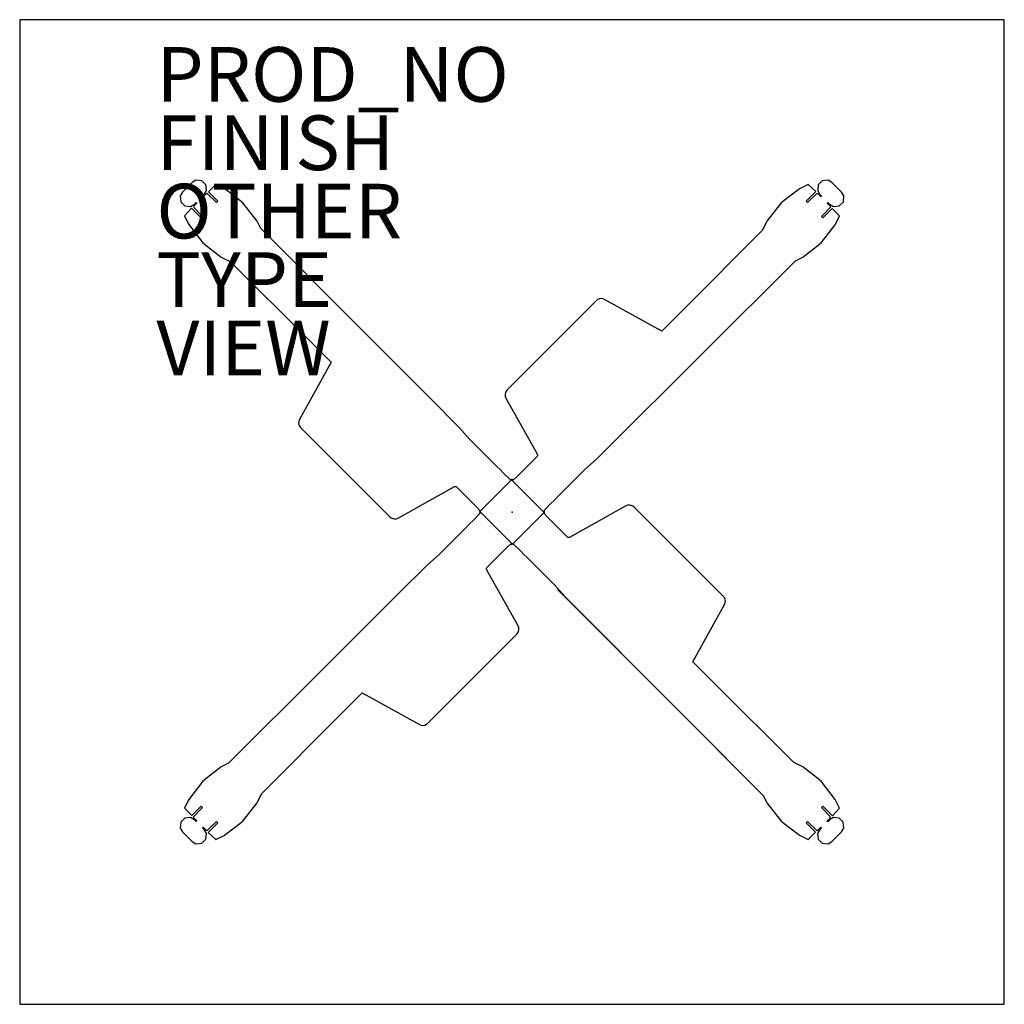
# Model space of a CAD drawing. Units: inches. Extents: x -18 to 18, y -18 to 18.
import ezdxf

# ---------------------------------------------------------------- set-up
doc = ezdxf.new("R2010")
doc.units = ezdxf.units.IN
doc.header["$MEASUREMENT"] = 0
for name, color, linetype in [('TABLE', 6, 'Continuous'), ('TABLE-FINISH', 7, 'Continuous'), ('TABLE-OTHER', 7, 'Continuous'), ('TABLE-PROD_NO', 7, 'Continuous'), ('TABLE-TYPE', 7, 'Continuous'), ('TABLE-VIEW', 7, 'Continuous')]:
    doc.layers.add(name, color=color, linetype=linetype)
doc.styles.get("Standard").update_dxf_attribs({"font": 'arial.ttf'})

msp = doc.modelspace()

# ---------------------------------------------------------------- linework, layer by layer
at = {"layer": 'TABLE'}
for p, q in [((18, 18), (-18, 18)), ((-18, 18), (-18, -18)), ((18, -18), (18, 18)), ((-11.697, 12.052), (-12.051, 11.698)), ((-11.554, 12.133), (-11.697, 12.052)), ((-11.343, 12.113), (-11.554, 12.133)), ((-11.193, 11.964), (-11.343, 12.113)), ((-11.173, 11.753), (-11.193, 11.964)), ((-10.829, 11.978), (-11.099, 11.708)), ((-10.553, 11.842), (-10.829, 11.978)), ((10.831, 11.978), (10.507, 11.814)), ((11.114, 11.72), (10.831, 11.978)), ((11.195, 11.963), (11.176, 11.752)), ((11.345, 12.112), (11.195, 11.963)), ((11.556, 12.132), (11.345, 12.112)), ((11.699, 12.051), (11.556, 12.132)), ((12.053, 11.697), (11.699, 12.051)), ((-12.051, 11.698), (-12.132, 11.555)), ((-12.132, 11.555), (-12.112, 11.344)), ((-11.321, 11.545), (-11.255, 11.61)), ((-11.295, 11.519), (-11.321, 11.545)), ((-11.153, 11.656), (-11.295, 11.519)), ((-11.255, 11.61), (-11.173, 11.753)), ((-10.808, 11.311), (-11.153, 11.656)), ((-11.099, 11.708), (-10.755, 11.364)), ((-10.505, 11.814), (-10.553, 11.842)), ((-9.836, 11.3), (-10.505, 11.814)), ((10.507, 11.814), (9.838, 11.299)), ((10.757, 11.363), (11.114, 11.72)), ((11.117, 11.617), (10.81, 11.31)), ((11.114, 11.72), (11.114, 11.72)), ((11.142, 11.632), (11.117, 11.617)), ((11.176, 11.631), (11.142, 11.632)), ((11.176, 11.752), (11.257, 11.609)), ((11.201, 11.616), (11.176, 11.631)), ((11.298, 11.518), (11.201, 11.616)), ((11.257, 11.609), (11.322, 11.544)), ((11.322, 11.544), (11.298, 11.518)), ((12.134, 11.554), (12.053, 11.697)), ((12.115, 11.343), (12.134, 11.554)), ((-12.112, 11.344), (-11.963, 11.194)), ((-11.963, 11.194), (-11.752, 11.175)), ((-11.752, 11.175), (-11.609, 11.256)), ((-11.631, 11.175), (-11.632, 11.141)), ((-11.616, 11.2), (-11.631, 11.175)), ((-11.518, 11.296), (-11.616, 11.2)), ((-11.609, 11.256), (-11.542, 11.32)), ((-11.542, 11.32), (-11.518, 11.296)), ((-10.755, 11.364), (-10.808, 11.311)), ((-9.321, 10.631), (-9.836, 11.3)), ((9.838, 11.299), (9.323, 10.63)), ((10.81, 11.31), (10.757, 11.363)), ((11.518, 11.294), (11.546, 11.321)), ((11.522, 11.29), (11.518, 11.294)), ((11.657, 11.153), (11.522, 11.29)), ((11.546, 11.321), (11.612, 11.256)), ((11.612, 11.256), (11.754, 11.173)), ((11.754, 11.173), (11.965, 11.193)), ((11.965, 11.193), (12.115, 11.343)), ((-11.72, 11.113), (-11.977, 10.83)), ((-11.977, 10.83), (-11.841, 10.554)), ((-11.363, 10.756), (-11.72, 11.113)), ((-11.632, 11.141), (-11.617, 11.116)), ((-11.617, 11.116), (-11.31, 10.809)), ((-11.31, 10.809), (-11.363, 10.756)), ((11.312, 10.808), (11.657, 11.153)), ((11.365, 10.755), (11.312, 10.808)), ((11.709, 11.099), (11.365, 10.755)), ((11.979, 10.829), (11.709, 11.099)), ((11.843, 10.553), (11.979, 10.829)), ((-11.841, 10.554), (-11.813, 10.506)), ((-11.813, 10.506), (-11.299, 9.837)), ((-9.294, 10.583), (-9.321, 10.631)), ((-9.189, 10.371), (-9.294, 10.583)), ((9.296, 10.582), (9.16, 10.308)), ((9.323, 10.63), (9.296, 10.582)), ((11.301, 9.836), (11.816, 10.505)), ((11.816, 10.505), (11.843, 10.553)), ((-8.808, 9.989), (-9.189, 10.371)), ((9.16, 10.308), (6.269, 7.407)), ((-11.299, 9.837), (-10.63, 9.322)), ((-6.185, 7.357), (-8.808, 9.989)), ((10.632, 9.321), (11.301, 9.836)), ((-10.63, 9.322), (-10.582, 9.295)), ((-10.582, 9.295), (-10.304, 9.156)), ((-10.304, 9.156), (-7.407, 6.269)), ((9.989, 8.809), (10.37, 9.188)), ((10.37, 9.188), (10.632, 9.321)), ((7.357, 6.185), (9.989, 8.809)), ((3.088, 7.73), (-0.1, 4.542)), ((3.129, 7.764), (3.088, 7.73)), ((3.19, 7.792), (3.129, 7.764)), ((3.24, 7.802), (3.19, 7.792)), ((3.324, 7.796), (3.24, 7.802)), ((3.386, 7.772), (3.324, 7.796)), ((5.45, 6.621), (3.386, 7.772)), ((-4.985, 6.156), (-6.185, 7.357)), ((6.269, 7.407), (5.482, 6.615)), ((5.482, 6.615), (5.45, 6.621)), ((-7.407, 6.269), (-6.615, 5.482)), ((-3.01, 4.176), (-4.985, 6.156)), ((6.156, 4.985), (7.357, 6.185)), ((-6.621, 5.45), (-7.772, 3.386)), ((-6.615, 5.482), (-6.621, 5.45)), ((4.176, 3.011), (6.156, 4.985)), ((-0.243, 4.359), (-0.253, 4.31)), ((-0.214, 4.421), (-0.243, 4.359)), ((-0.181, 4.462), (-0.214, 4.421)), ((-0.1, 4.542), (-0.181, 4.462)), ((-1.929, 3.091), (-3.01, 4.176)), ((-0.253, 4.31), (-0.247, 4.226)), ((-0.247, 4.226), (-0.222, 4.163)), ((-0.222, 4.163), (0.928, 2.1)), ((-7.796, 3.324), (-7.802, 3.24)), ((-7.772, 3.386), (-7.796, 3.324)), ((-7.802, 3.24), (-7.792, 3.19)), ((-7.792, 3.19), (-7.763, 3.129)), ((-7.763, 3.129), (-7.73, 3.088)), ((-7.73, 3.088), (-4.542, -0.1)), ((-1.549, 2.662), (-1.929, 3.091)), ((3.091, 1.929), (4.176, 3.011)), ((-0.806, 1.92), (-1.549, 2.662)), ((-0.541, 1.653), (-0.806, 1.92)), ((0.921, 2.031), (0.203, 1.315)), ((0.935, 2.058), (0.921, 2.031)), ((0.928, 2.1), (0.935, 2.058)), ((2.662, 1.549), (3.091, 1.929)), ((-0.438, 1.55), (-0.541, 1.653)), ((-0.306, 1.421), (-0.438, 1.55)), ((1.92, 0.807), (2.662, 1.549)), ((-1.181, 0.022), (-0.022, 1.181)), ((-0.045, 1.161), (-0.306, 1.421)), ((-0.023, 1.183), (-0.045, 1.161)), ((0.021, 1.183), (-0.023, 1.183)), ((-0.022, 1.181), (1.181, -0.022)), ((0.045, 1.158), (0.021, 1.183)), ((0.203, 1.315), (0.045, 1.158)), ((-4.163, -0.222), (-2.1, 0.928)), ((-2.1, 0.928), (-2.058, 0.935)), ((-2.058, 0.935), (-2.031, 0.921)), ((-2.031, 0.921), (-1.315, 0.203)), ((1.653, 0.541), (1.92, 0.807)), ((1.421, 0.306), (1.55, 0.438)), ((1.55, 0.438), (1.653, 0.541)), ((-1.315, 0.203), (-1.158, 0.045)), ((-1.158, 0.045), (-1.183, 0.021)), ((-1.183, 0.021), (-1.182, -0.023)), ((0.022, -1.181), (-1.181, 0.022)), ((1.161, 0.045), (1.421, 0.306)), ((1.183, 0.023), (1.161, 0.045)), ((1.183, -0.021), (1.183, 0.023)), ((4.163, 0.222), (2.1, -0.928)), ((4.226, 0.247), (4.163, 0.222)), ((4.31, 0.253), (4.226, 0.247)), ((4.359, 0.243), (4.31, 0.253)), ((4.421, 0.214), (4.359, 0.243)), ((4.462, 0.181), (4.421, 0.214)), ((4.542, 0.101), (4.462, 0.181)), ((7.73, -3.087), (4.542, 0.101)), ((-4.542, -0.1), (-4.462, -0.181)), ((-4.462, -0.181), (-4.421, -0.214)), ((-4.421, -0.214), (-4.359, -0.243)), ((-4.359, -0.243), (-4.31, -0.253)), ((-4.31, -0.253), (-4.226, -0.247)), ((-4.226, -0.247), (-4.163, -0.222)), ((-1.421, -0.306), (-1.55, -0.438)), ((-1.161, -0.045), (-1.421, -0.306)), ((-1.182, -0.023), (-1.161, -0.045)), ((1.181, -0.022), (0.022, -1.181)), ((1.158, -0.045), (1.183, -0.021)), ((1.315, -0.203), (1.158, -0.045)), ((2.031, -0.921), (1.315, -0.203)), ((-1.653, -0.541), (-1.92, -0.806)), ((-1.55, -0.438), (-1.653, -0.541)), ((-1.92, -0.806), (-2.662, -1.549)), ((2.058, -0.935), (2.031, -0.921)), ((2.1, -0.928), (2.058, -0.935)), ((-0.921, -2.031), (-0.203, -1.315)), ((-0.203, -1.315), (-0.045, -1.158)), ((-0.045, -1.158), (-0.021, -1.183)), ((-0.021, -1.183), (0.023, -1.182)), ((0.023, -1.182), (0.045, -1.161)), ((0.043, -1.161), (0.044, -1.162)), ((0.045, -1.161), (0.306, -1.421)), ((0.306, -1.421), (0.438, -1.55)), ((-2.662, -1.549), (-3.091, -1.929)), ((0.438, -1.55), (0.541, -1.653)), ((0.541, -1.653), (0.807, -1.92)), ((-3.091, -1.929), (-4.176, -3.01)), ((-0.935, -2.058), (-0.921, -2.031)), ((-0.928, -2.1), (-0.935, -2.058)), ((0.222, -4.163), (-0.928, -2.1)), ((0.807, -1.92), (1.549, -2.662)), ((1.549, -2.662), (1.929, -3.091)), ((1.664, -2.828), (4.368, -5.538)), ((-4.176, -3.01), (-6.156, -4.985)), ((1.929, -3.091), (3.011, -4.176)), ((7.764, -3.129), (7.73, -3.087)), ((7.792, -3.19), (7.764, -3.129)), ((7.802, -3.24), (7.792, -3.19)), ((7.796, -3.324), (7.802, -3.24)), ((6.621, -5.45), (7.772, -3.386)), ((7.772, -3.386), (7.796, -3.324)), ((0.247, -4.226), (0.222, -4.163)), ((0.243, -4.359), (0.253, -4.31)), ((0.253, -4.31), (0.247, -4.226)), ((3.011, -4.176), (4.985, -6.156)), ((-3.087, -7.73), (0.101, -4.542)), ((0.101, -4.542), (0.181, -4.462)), ((0.181, -4.462), (0.214, -4.421)), ((0.214, -4.421), (0.243, -4.359)), ((-6.156, -4.985), (-7.357, -6.185)), ((6.615, -5.482), (6.621, -5.45)), ((7.407, -6.269), (6.615, -5.482)), ((-7.357, -6.185), (-9.989, -8.808)), ((4.985, -6.156), (6.185, -7.357)), ((10.305, -9.157), (7.407, -6.269)), ((-6.269, -7.407), (-5.482, -6.615)), ((-5.482, -6.615), (-5.45, -6.621)), ((-5.45, -6.621), (-3.386, -7.772)), ((-9.157, -10.305), (-6.269, -7.407)), ((6.185, -7.357), (8.809, -9.989)), ((-3.386, -7.772), (-3.324, -7.796)), ((-3.324, -7.796), (-3.24, -7.802)), ((-3.24, -7.802), (-3.19, -7.792)), ((-3.19, -7.792), (-3.129, -7.763)), ((-3.129, -7.763), (-3.087, -7.73)), ((6.486, -7.662), (9.19, -10.372)), ((-9.989, -8.808), (-10.369, -9.187)), ((-10.631, -9.322), (-11.3, -9.837)), ((-10.582, -9.295), (-10.631, -9.322)), ((-10.369, -9.187), (-10.582, -9.295)), ((10.631, -9.323), (10.305, -9.157)), ((11.3, -9.838), (10.631, -9.323)), ((-11.3, -9.837), (-11.814, -10.506)), ((8.809, -9.989), (9.19, -10.372)), ((11.815, -10.507), (11.3, -9.838)), ((-9.295, -10.583), (-9.157, -10.305)), ((9.19, -10.372), (9.295, -10.583)), ((-11.842, -10.554), (-11.978, -10.83)), ((-11.814, -10.506), (-11.842, -10.554)), ((-11.708, -11.1), (-11.364, -10.756)), ((-11.364, -10.756), (-11.311, -10.809)), ((-9.836, -11.3), (-9.322, -10.631)), ((-9.322, -10.631), (-9.295, -10.583)), ((9.295, -10.583), (9.322, -10.632)), ((9.322, -10.632), (9.837, -11.301)), ((11.311, -10.81), (11.364, -10.757)), ((11.364, -10.757), (11.721, -11.114)), ((11.842, -10.555), (11.815, -10.507)), ((11.979, -10.831), (11.842, -10.555)), ((-11.978, -10.83), (-11.708, -11.1)), ((-11.311, -10.809), (-11.656, -11.154)), ((-11.656, -11.154), (-11.518, -11.295)), ((11.618, -11.117), (11.311, -10.81)), ((11.633, -11.142), (11.618, -11.117)), ((11.633, -11.176), (11.633, -11.142)), ((11.721, -11.114), (11.979, -10.831)), ((-12.113, -11.344), (-12.133, -11.555)), ((-11.964, -11.194), (-12.113, -11.344)), ((-11.753, -11.174), (-11.964, -11.194)), ((-11.61, -11.256), (-11.753, -11.174)), ((-11.545, -11.321), (-11.61, -11.256)), ((-11.518, -11.295), (-11.545, -11.321)), ((-11.321, -11.544), (-11.297, -11.519)), ((-11.297, -11.519), (-11.2, -11.617)), ((-10.756, -11.364), (-11.113, -11.721)), ((-11.072, -11.574), (-10.809, -11.311)), ((-10.809, -11.311), (-10.756, -11.364)), ((-10.506, -11.815), (-9.836, -11.3)), ((9.837, -11.301), (10.506, -11.815)), ((10.756, -11.365), (10.809, -11.312)), ((11.1, -11.709), (10.756, -11.365)), ((10.809, -11.312), (11.154, -11.657)), ((11.154, -11.657), (11.294, -11.519)), ((11.294, -11.519), (11.321, -11.545)), ((11.519, -11.297), (11.617, -11.201)), ((11.545, -11.323), (11.519, -11.297)), ((11.61, -11.257), (11.545, -11.323)), ((11.753, -11.175), (11.61, -11.257)), ((11.617, -11.201), (11.633, -11.176)), ((11.964, -11.195), (11.753, -11.175)), ((12.114, -11.345), (11.964, -11.195)), ((12.133, -11.556), (12.114, -11.345)), ((-12.133, -11.555), (-12.052, -11.698)), ((-12.052, -11.698), (-11.698, -12.052)), ((-11.256, -11.61), (-11.321, -11.544)), ((-11.174, -11.753), (-11.256, -11.61)), ((-11.2, -11.617), (-11.175, -11.632)), ((-11.194, -11.964), (-11.174, -11.753)), ((-11.175, -11.632), (-11.141, -11.633)), ((-11.141, -11.633), (-11.116, -11.618)), ((-11.116, -11.618), (-11.072, -11.574)), ((-11.113, -11.721), (-10.829, -11.979)), ((-10.829, -11.979), (-10.554, -11.842)), ((-10.554, -11.842), (-10.506, -11.815)), ((10.506, -11.815), (10.83, -11.979)), ((10.83, -11.979), (11.1, -11.709)), ((11.256, -11.611), (11.175, -11.754)), ((11.175, -11.754), (11.194, -11.965)), ((11.321, -11.545), (11.256, -11.611)), ((11.698, -12.053), (12.052, -11.699)), ((12.052, -11.699), (12.133, -11.556)), ((-11.698, -12.052), (-11.555, -12.133)), ((-11.555, -12.133), (-11.344, -12.113)), ((-11.344, -12.113), (-11.194, -11.964)), ((11.194, -11.965), (11.344, -12.114)), ((11.344, -12.114), (11.555, -12.134)), ((11.555, -12.134), (11.698, -12.053)), ((-18, -18), (18, -18))]:
    msp.add_line(p, q, dxfattribs=at)
msp.add_point((0, 0), dxfattribs=at)

# ---------------------------------------------------------------- texts
at = {"layer": 'TABLE-FINISH'}
msp.add_attdef('FINISH', (-13, 12.5), '', height=2, dxfattribs=at)
at = {"layer": 'TABLE-OTHER'}
msp.add_attdef('OTHER', (-13, 10), '', height=2, dxfattribs=at)
at = {"layer": 'TABLE-PROD_NO', "flags": 8}
msp.add_attdef('PROD_NO', (-13, 15), 'DT1BS.3636LX', height=2, dxfattribs=at)
at = {"layer": 'TABLE-TYPE', "flags": 2}
msp.add_attdef('TYPE', (-13, 7.5), 'TABLE', height=2, dxfattribs=at)
at = {"layer": 'TABLE-VIEW', "flags": 2}
msp.add_attdef('VIEW', (-13, 5), 'P', height=2, dxfattribs=at)

doc.saveas('drawing.dxf')
